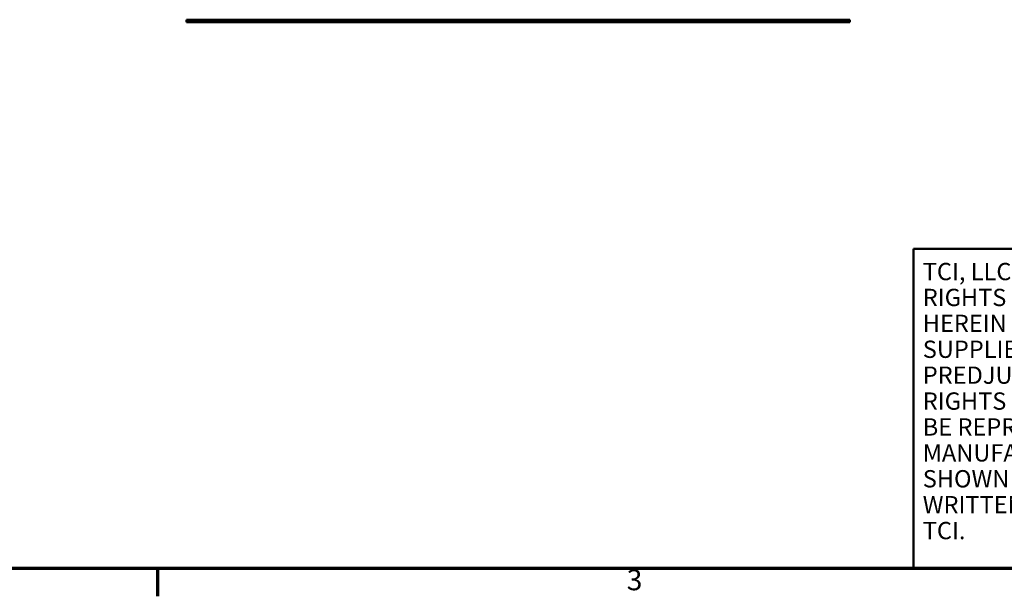
# Model space of a CAD drawing. Units: inches. Extents: x 1 to 43, y 0.5 to 33.5.
# Drawn here: x 9.4 to 20.8, y 0.7 to 7.3 of the extents above; entities that cross this region are included whole.
import ezdxf
from ezdxf.enums import TextEntityAlignment as Align

# ---------------------------------------------------------------- set-up
doc = ezdxf.new("R2010")
doc.units = ezdxf.units.IN
doc.header["$LTSCALE"] = 2
doc.header["$MEASUREMENT"] = 0
for name, color, linetype, lineweight in [('Border (ANSI)', 7, 'Continuous', 70), ('Title (ANSI)', 7, 'Continuous', 50), ('Visible (ANSI)', 7, 'Continuous', 50)]:
    doc.layers.add(name, color=color, linetype=linetype, lineweight=lineweight)
doc.styles.add('Note Text (ANSI)', font='tahoma.ttf')
doc.styles.add('Text Style30', font='tahoma.ttf')
doc.styles.add('Text Style38', font='tahoma.ttf')
doc.styles.add('Text Style39', font='tahoma.ttf')

# ---------------------------------------------------------------- blocks, each defined once
blk = doc.blocks.new('Borders Default Border')
at = {"layer": 'Border (ANSI)'}
blk.add_line((5.5, 0.5), (5.5, 0.34), dxfattribs=at)
at = {"layer": 'Border (ANSI)', "flags": 128}
blk.add_lwpolyline([(0.75, 0.5), (0.75, 16.5), (21.25, 16.5), (21.25, 0.5), (0.75, 0.5)], dxfattribs=at)
at = {"layer": 'Border (ANSI)', "insert": (8.2127, 0.3375), "char_height": 0.12, "attachment_point": 7, "style": 'Note Text (ANSI)'}
blk.add_mtext('3', dxfattribs=at)
blk = doc.blocks.new('Title Blocks TCI_TITLE')
at = {"layer": 'Title (ANSI)'}
for p, q in [((2.0329, 3.8029), (2.0329, 5.6529)), ((2.0329, 5.6529), (4.0636, 5.6529)), ((4.0636, 3.8029), (2.0329, 3.8029))]:
    blk.add_line(p, q, dxfattribs=at)
at = {"layer": 'Title (ANSI)', "insert": (2.0874, 5.571), "char_height": 0.1, "width": 1.985716, "attachment_point": 1, "line_spacing_factor": 0.89855, "style": 'Note Text (ANSI)'}
blk.add_mtext('\\fTahoma|b0|i0;\\H0.1000;TCI, LLC\\fArial|b0|i0;\\H0.1000; \\fTahoma|b0|i0;\\H0.1000;CLAIMS PROPRIETARY RIGHTS IN THE MATERIAL HEREIN DISCLOSED. IT IS SUPPLIED WITHOUT PREDJUDICE TO ANY PATENT RIGHTS OF TCI AND MAY NOT BE REPRODUCED OR USED TO MANUFACTURE ANYTHING SHOWN THEREIN WITHOUT WRITTEN PERMISSION FROM TCI.\\P', dxfattribs=at)
at = {"layer": 'Title (ANSI)'}
for tag, height, style, p in [('<REV1>', 0.12, 'Note Text (ANSI)', (4.1336, 5.5729)), ('<DISCRIPTION1>', 0.12, 'Note Text (ANSI)', (4.3336, 5.5729)), ('<DATE1>', 0.12, 'Note Text (ANSI)', (7.0236, 5.5729)), ('<BY1>', 0.12, 'Note Text (ANSI)', (7.8236, 5.5729)), ('<REV2>', 0.12, 'Note Text (ANSI)', (4.1336, 5.2979)), ('<DISCRIPTION2>', 0.12, 'Note Text (ANSI)', (4.3336, 5.2979)), ('<DATE2>', 0.12, 'Note Text (ANSI)', (7.0236, 5.2979)), ('<BY2>', 0.12, 'Note Text (ANSI)', (7.8236, 5.2979)), ('<REV3>', 0.12, 'Note Text (ANSI)', (4.1336, 5.0329)), ('<DISCRIPTION3>', 0.12, 'Note Text (ANSI)', (4.3336, 5.0329)), ('<DATE3>', 0.12, 'Note Text (ANSI)', (7.0236, 5.0329)), ('<BY3>', 0.12, 'Note Text (ANSI)', (7.8236, 5.0329)), ('<TITLE1>', 0.18, 'Text Style30', (9.5136, 4.9629)), ('<REV4>', 0.12, 'Note Text (ANSI)', (4.1336, 4.7679)), ('<DISCRIPTION4>', 0.12, 'Note Text (ANSI)', (4.3336, 4.7679)), ('<DATE4>', 0.12, 'Note Text (ANSI)', (7.0236, 4.7679)), ('<BY4>', 0.12, 'Note Text (ANSI)', (7.8236, 4.7679)), ('<TITLE2>', 0.18, 'Text Style30', (9.5136, 4.6329)), ('<REV5>', 0.12, 'Note Text (ANSI)', (4.1336, 4.5029)), ('<DISCRIPTION5>', 0.12, 'Note Text (ANSI)', (4.3336, 4.5029)), ('<DATE5>', 0.12, 'Note Text (ANSI)', (7.0236, 4.5029)), ('<BY5>', 0.12, 'Note Text (ANSI)', (7.8236, 4.5029)), ('<REV6>', 0.12, 'Note Text (ANSI)', (4.1336, 4.2429)), ('<DISCRIPTION6>', 0.12, 'Note Text (ANSI)', (4.3336, 4.2429)), ('<DATE6>', 0.12, 'Note Text (ANSI)', (7.0236, 4.2429)), ('<BY6>', 0.12, 'Note Text (ANSI)', (7.8236, 4.2429)), ('<DRAWING_NUMBER>', 0.125, 'Text Style39', (11.6636, 4.2229)), ('<SHEET_SIZE>', 0.18, 'Text Style30', (11.5386, 4.0529))]:
    blk.add_attdef(tag, text='', height=height, dxfattribs=dict(at, style=style)).set_placement(p, align=Align.TOP_LEFT)
for tag, p, height, style in [('<DATE>_001', (10.4836, 4.1234), 0.1, 'Text Style38'), ('<SCALE>_001', (9.4204, 3.8275), 0.12, 'Note Text (ANSI)')]:
    blk.add_attdef(tag, p, '', height=height, dxfattribs=dict(at, style=style))

msp = doc.modelspace()

# ---------------------------------------------------------------- linework, layer by layer
at = {"layer": 'Visible (ANSI)'}
for p, q in [((11.3363, 7.3489), (11.3363, 7.3466)), ((11.3475, 7.3466), (11.3363, 7.3466)), ((11.3363, 7.3206), (11.3363, 7.3466)), ((11.3363, 7.3206), (11.3475, 7.3206)), ((11.3475, 7.3466), (18.9918, 7.3466)), ((11.3475, 7.3206), (11.3475, 7.3466)), ((18.9918, 7.3206), (11.3475, 7.3206)), ((18.9918, 7.3466), (18.9918, 7.3206)), ((19.003, 7.3466), (18.9918, 7.3466)), ((18.9918, 7.3206), (19.003, 7.3206)), ((19.003, 7.3489), (19.003, 7.3466)), ((19.003, 7.3206), (19.003, 7.3466))]:
    msp.add_line(p, q, dxfattribs=at)

# ---------------------------------------------------------------- block references
at = {"xscale": 2, "yscale": 2, "zscale": 2}
for name, p in [('Borders Default Border', (0, 0)), ('Title Blocks TCI_TITLE', (15.6728, -6.6059))]:
    msp.add_blockref(name, p, dxfattribs=at)

doc.saveas('drawing.dxf')
